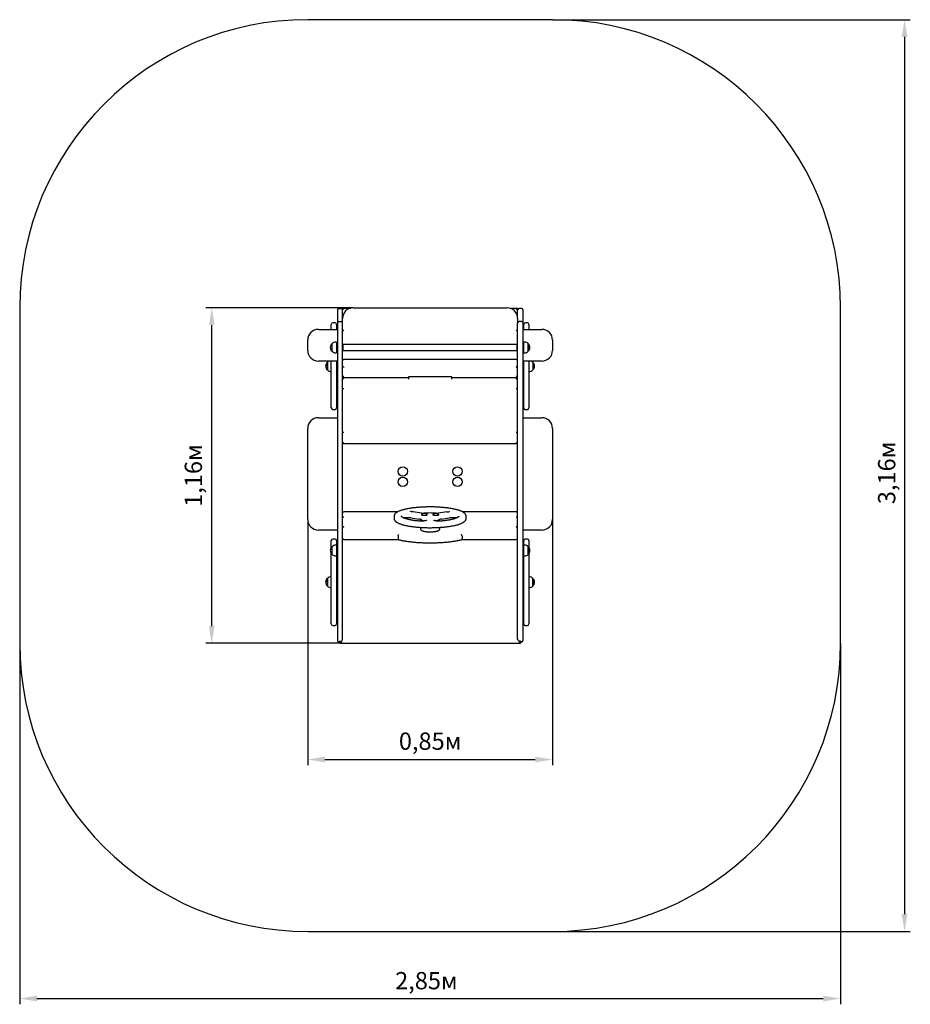
# Model space of a CAD drawing. Units: millimetres. Extents: x 0.71 to 3.81, y 0.04 to 3.46.
import ezdxf

# ---------------------------------------------------------------- set-up
doc = ezdxf.new("R2010")
doc.units = ezdxf.units.MM
doc.header["$LTSCALE"] = 20
doc.header["$PDSIZE"] = -1
doc.linetypes.add('SLD-Сплошная', pattern=[0])
doc.layers.add('ПРИМЕЧАНИЯ', color=7, linetype='SLD-Сплошная')
doc.styles.get("Standard").update_dxf_attribs({"font": 'isocpeui.ttf'})
doc.dimstyles.new('ISO-25', dxfattribs={"dimtxt": 2.5, "dimasz": 2.5, "dimexe": 1.25, "dimexo": 0.625, "dimtad": 1, "dimtxsty": 'Standard', "dimcen": 2.5, "dimadec": 0, "dimazin": 0, "dimtfac": 1, "dimtmove": 0, "dimatfit": 3, "dimfxl": 1, "dimarcsym": 0})

# ---------------------------------------------------------------- blocks, each defined once
blk = doc.blocks.new('_D_6')
at = {"color": 0, "lineweight": -2, "transparency": 16777216}
for p, q in [((2.5644, 3.4569), (3.8067, 3.4569)), ((3.7867, 3.3969), (3.7867, 0.3525)), ((2.5644, 0.2925), (3.8067, 0.2925))]:
    blk.add_line(p, q, dxfattribs=at)
at = {"color": 0, "transparency": 16777216}
for points in [[(3.7767, 3.3969), (3.7967, 3.3969), (3.7867, 3.4569)], [(3.7767, 0.3525), (3.7967, 0.3525), (3.7867, 0.2925)]]:
    blk.add_solid(points, dxfattribs=at)
at = {"layer": 'Defpoints', "color": 0, "transparency": 16777216}
for p in [(2.5644, 3.4569), (2.5644, 0.2925), (3.7867, 0.2925)]:
    blk.add_point(p, dxfattribs=at)
at = {"color": 0, "transparency": 16777216, "insert": (3.6947, 1.8838), "char_height": 0.06, "attachment_point": 2, "rotation": 90}
blk.add_mtext('3,16м', dxfattribs=at)
blk = doc.blocks.new('_D_7')
at = {"color": 0, "lineweight": -2, "transparency": 16777216}
for p, q in [((0.7144, 1.2925), (0.7144, 0.0396)), ((3.5644, 1.2925), (3.5644, 0.0396)), ((0.7744, 0.0596), (3.5044, 0.0596))]:
    blk.add_line(p, q, dxfattribs=at)
at = {"color": 0, "transparency": 16777216}
for points in [[(0.7744, 0.0696), (0.7744, 0.0496), (0.7144, 0.0596)], [(3.5044, 0.0696), (3.5044, 0.0496), (3.5644, 0.0596)]]:
    blk.add_solid(points, dxfattribs=at)
at = {"layer": 'Defpoints', "color": 0, "transparency": 16777216}
for p in [(0.7144, 1.2925), (3.5644, 1.2925), (3.5644, 0.0596)]:
    blk.add_point(p, dxfattribs=at)
at = {"color": 0, "transparency": 16777216, "insert": (2.1265, 0.1516), "char_height": 0.06, "attachment_point": 2}
blk.add_mtext('2,85м', dxfattribs=at)
blk = doc.blocks.new('*D11')
at = {"color": 0, "lineweight": -2, "transparency": 16777216}
for p, q in [((1.7144, 1.7225), (1.7144, 0.8691)), ((2.5644, 1.7225), (2.5644, 0.8691)), ((1.7744, 0.8891), (2.5044, 0.8891))]:
    blk.add_line(p, q, dxfattribs=at)
at = {"color": 0, "transparency": 16777216}
for points in [[(1.7744, 0.8991), (1.7744, 0.8791), (1.7144, 0.8891)], [(2.5044, 0.8991), (2.5044, 0.8791), (2.5644, 0.8891)]]:
    blk.add_solid(points, dxfattribs=at)
at = {"layer": 'Defpoints', "color": 0, "transparency": 16777216}
for p in [(1.7144, 1.7225), (2.5644, 1.7225), (2.5644, 0.8891)]:
    blk.add_point(p, dxfattribs=at)
at = {"color": 0, "transparency": 16777216, "insert": (2.1394, 0.9451), "char_height": 0.06, "attachment_point": 5}
blk.add_mtext('0,85м', dxfattribs=at)
blk = doc.blocks.new('*D12')
at = {"color": 0, "lineweight": -2, "transparency": 16777216}
for p, q in [((1.8724, 2.4569), (1.3612, 2.4569)), ((1.3812, 1.3524), (1.3812, 2.3969)), ((1.8275, 1.2924), (1.3612, 1.2924))]:
    blk.add_line(p, q, dxfattribs=at)
at = {"color": 0, "transparency": 16777216}
for points in [[(1.3712, 2.3969), (1.3912, 2.3969), (1.3812, 2.4569)], [(1.3712, 1.3524), (1.3912, 1.3524), (1.3812, 1.2924)]]:
    blk.add_solid(points, dxfattribs=at)
at = {"layer": 'Defpoints', "color": 0, "transparency": 16777216}
for p in [(1.3812, 2.4569), (1.8724, 2.4569), (1.8275, 1.2924)]:
    blk.add_point(p, dxfattribs=at)
at = {"color": 0, "transparency": 16777216, "insert": (1.3252, 1.8746), "char_height": 0.06, "attachment_point": 5, "rotation": 90}
blk.add_mtext('1,16м', dxfattribs=at)

msp = doc.modelspace()

# ---------------------------------------------------------------- linework, layer by layer
at = {"color": 7, "linetype": 'SLD-Сплошная', "lineweight": 25}
for p, q in [((1.8174, 2.4495), (1.8174, 2.4473)), ((1.8174, 2.4495), (1.8174, 2.4495)), ((1.8174, 2.4473), (1.8174, 2.437)), ((1.8174, 2.437), (1.8174, 2.428)), ((1.8174, 2.428), (1.8174, 2.4147)), ((1.8224, 2.4545), (1.8304, 2.4545)), ((1.8354, 2.4495), (1.8354, 2.4555)), ((1.8404, 2.4505), (1.8354, 2.4555)), ((1.8354, 2.4555), (1.8625, 2.4555)), ((1.8354, 2.4473), (1.8354, 2.4495)), ((1.8354, 2.4495), (1.8354, 2.4495)), ((1.8354, 2.437), (1.8354, 2.4473)), ((1.8354, 2.428), (1.8354, 2.437)), ((1.8354, 2.4199), (1.8354, 2.428)), ((1.8724, 2.4569), (2.4064, 2.4569)), ((2.4164, 2.4555), (2.4434, 2.4555)), ((2.4384, 2.4505), (2.4434, 2.4555)), ((2.4434, 2.4555), (2.4434, 2.4495)), ((2.4434, 2.4473), (2.4434, 2.4495)), ((2.4434, 2.4495), (2.4434, 2.4495)), ((2.4434, 2.437), (2.4434, 2.4473)), ((2.4434, 2.428), (2.4434, 2.437)), ((2.4434, 2.4199), (2.4434, 2.428)), ((2.4564, 2.4545), (2.4484, 2.4545)), ((2.4614, 2.4495), (2.4614, 2.4473)), ((2.4614, 2.4495), (2.4614, 2.4495)), ((2.4614, 2.4473), (2.4614, 2.437)), ((2.4614, 2.437), (2.4614, 2.428)), ((2.4614, 2.428), (2.4614, 2.4147)), ((1.7964, 2.3819), (1.7964, 2.3995)), ((1.8094, 2.4045), (1.8014, 2.4045)), ((1.8144, 2.3995), (1.8144, 2.3819)), ((1.8174, 2.4147), (1.8174, 2.4045)), ((1.8174, 2.4045), (1.8174, 2.4038)), ((1.8174, 2.4038), (1.8174, 2.3513)), ((1.8224, 2.4095), (1.8304, 2.4095)), ((1.8358, 2.4255), (1.8354, 2.4255)), ((1.8354, 2.4045), (1.8354, 2.4199)), ((1.8354, 2.4038), (1.8354, 2.4045)), ((1.8354, 2.3513), (1.8354, 2.4038)), ((2.443, 2.4255), (2.4434, 2.4255)), ((2.4434, 2.4199), (2.4434, 2.4045)), ((2.4434, 2.4038), (2.4434, 2.4045)), ((2.4434, 2.3513), (2.4434, 2.4038)), ((2.4564, 2.4095), (2.4484, 2.4095)), ((2.4614, 2.4147), (2.4614, 2.4045)), ((2.4614, 2.4045), (2.4614, 2.4038)), ((2.4614, 2.4038), (2.4614, 2.3513)), ((2.4644, 2.3819), (2.4644, 2.3995)), ((2.4774, 2.4045), (2.4694, 2.4045)), ((2.4824, 2.3995), (2.4824, 2.3819)), ((1.7514, 2.3819), (1.8174, 2.3819)), ((1.8404, 2.3769), (1.8354, 2.3819)), ((2.4384, 2.3769), (2.4434, 2.3819)), ((2.4614, 2.3819), (2.5274, 2.3819)), ((1.7144, 2.3089), (1.7144, 2.3449)), ((1.7989, 2.306), (1.7989, 2.3327)), ((1.8144, 2.3379), (1.8114, 2.3379)), ((1.8144, 2.3379), (1.8144, 2.3007)), ((1.8174, 2.3243), (1.8144, 2.3243)), ((1.8174, 2.3513), (1.8174, 2.3081)), ((1.8354, 2.3081), (1.8354, 2.3513)), ((1.8374, 2.3283), (1.8369, 2.3297)), ((2.4414, 2.33), (1.8374, 2.33)), ((1.8374, 2.3087), (1.8374, 2.33)), ((2.4414, 2.3087), (2.4414, 2.33)), ((2.4419, 2.3297), (2.4414, 2.3283)), ((2.4434, 2.3081), (2.4434, 2.3513)), ((2.4614, 2.3513), (2.4614, 2.3081)), ((2.4644, 2.3243), (2.4614, 2.3243)), ((2.4674, 2.3379), (2.4644, 2.3379)), ((2.4644, 2.3367), (2.4644, 2.3379)), ((2.4644, 2.3007), (2.4644, 2.3367)), ((2.4799, 2.3327), (2.4799, 2.306)), ((2.4799, 2.3318), (2.4799, 2.3327)), ((2.4799, 2.306), (2.4799, 2.3318)), ((2.5644, 2.3449), (2.5644, 2.3089)), ((1.8114, 2.3007), (1.8144, 2.3007)), ((1.8144, 2.3143), (1.8174, 2.3143)), ((1.8174, 2.3081), (1.8174, 1.8359)), ((1.8354, 1.8359), (1.8354, 2.3081)), ((1.8369, 2.3089), (1.8374, 2.3103)), ((1.8374, 2.3087), (2.4414, 2.3087)), ((2.4414, 2.3103), (2.4419, 2.3089)), ((2.4434, 1.8359), (2.4434, 2.3081)), ((2.4614, 2.3143), (2.4644, 2.3143)), ((2.4614, 2.3081), (2.4614, 1.8359)), ((2.4644, 2.3007), (2.4674, 2.3007)), ((1.8174, 2.2719), (1.7514, 2.2719)), ((1.7829, 2.2452), (1.7829, 2.2678)), ((1.7829, 2.2678), (1.7829, 2.2659)), ((1.7829, 2.2659), (1.7829, 2.2411)), ((1.7964, 2.1098), (1.7964, 2.2719)), ((1.8144, 2.2719), (1.8144, 2.1098)), ((1.8174, 2.2595), (1.8144, 2.2595)), ((2.4384, 2.2775), (1.8404, 2.2775)), ((2.5274, 2.2719), (2.4614, 2.2719)), ((2.4644, 2.2595), (2.4614, 2.2595)), ((2.4644, 2.1098), (2.4644, 2.2719)), ((2.4824, 2.2719), (2.4824, 2.1098)), ((2.4959, 2.2678), (2.4959, 2.2411)), ((1.7829, 2.2411), (1.7829, 2.2452)), ((1.7954, 2.2359), (1.7964, 2.2359)), ((1.8144, 2.2495), (1.8174, 2.2495)), ((1.8404, 2.2504), (1.8354, 2.2504)), ((2.4434, 2.2504), (2.4384, 2.2504)), ((2.4614, 2.2495), (2.4644, 2.2495)), ((2.4824, 2.2359), (2.4834, 2.2359)), ((1.8354, 2.2192), (1.8404, 2.2192)), ((1.8354, 2.2147), (1.8354, 2.2145)), ((1.8404, 2.2095), (1.8354, 2.2145)), ((1.8354, 2.2145), (2.0644, 2.2145)), ((2.2149, 2.2177), (2.0639, 2.2177)), ((2.0639, 2.2177), (2.0639, 2.2145)), ((2.0644, 2.2177), (2.0644, 2.2095)), ((2.2144, 2.2095), (2.2144, 2.2177)), ((2.2144, 2.2145), (2.4434, 2.2145)), ((2.2149, 2.2145), (2.2149, 2.2177)), ((2.4384, 2.2192), (2.4434, 2.2192)), ((2.4384, 2.2095), (2.4434, 2.2145)), ((2.4434, 2.2145), (2.4434, 2.2147)), ((1.8404, 2.1755), (1.8354, 2.1755)), ((2.4434, 2.1755), (2.4384, 2.1755)), ((1.7964, 2.1095), (1.7964, 2.1098)), ((1.8014, 2.1045), (1.8094, 2.1045)), ((1.8144, 2.1098), (1.8144, 2.1095)), ((2.4644, 2.1095), (2.4644, 2.1098)), ((2.4694, 2.1045), (2.4774, 2.1045)), ((2.4824, 2.1098), (2.4824, 2.1095)), ((1.7514, 2.0755), (1.8174, 2.0755)), ((2.4614, 2.0755), (2.5274, 2.0755)), ((1.7144, 1.7225), (1.7144, 2.0385)), ((1.8354, 2.0255), (1.8404, 2.0255)), ((2.4384, 2.0255), (2.4434, 2.0255)), ((2.5644, 2.0385), (2.5644, 1.7225)), ((1.8404, 1.9895), (1.8354, 1.9845)), ((2.4434, 1.9845), (1.8354, 1.9845)), ((2.4384, 1.9895), (2.4434, 1.9845)), ((1.8174, 1.8359), (1.8174, 1.7236)), ((1.8354, 1.7236), (1.8354, 1.8359)), ((2.4434, 1.7236), (2.4434, 1.8359)), ((2.4614, 1.8359), (2.4614, 1.7236)), ((2.0265, 1.7486), (1.8393, 1.7486)), ((2.1096, 1.7447), (2.0808, 1.7483)), ((2.1979, 1.7483), (2.1691, 1.7447)), ((2.4395, 1.7486), (2.2523, 1.7486)), ((1.8174, 1.7236), (1.8174, 1.6346)), ((1.8354, 1.7311), (1.8404, 1.7311)), ((1.8354, 1.6346), (1.8354, 1.7236)), ((2.0144, 1.7337), (2.0144, 1.7259)), ((2.072, 1.7276), (2.1003, 1.7238)), ((2.1094, 1.7393), (2.1094, 1.7389)), ((2.1097, 1.7384), (2.1101, 1.738)), ((2.1287, 1.738), (2.1291, 1.7384)), ((2.1294, 1.7389), (2.1294, 1.7393)), ((2.1494, 1.7393), (2.1494, 1.7389)), ((2.1497, 1.7384), (2.1501, 1.738)), ((2.1687, 1.738), (2.1691, 1.7384)), ((2.1694, 1.7389), (2.1694, 1.7393)), ((2.1785, 1.7238), (2.2067, 1.7277)), ((2.2644, 1.7259), (2.2644, 1.7337)), ((2.4384, 1.7311), (2.4434, 1.7311)), ((2.4434, 1.6346), (2.4434, 1.7236)), ((2.4614, 1.7236), (2.4614, 1.6346)), ((1.8174, 1.6855), (1.7514, 1.6855)), ((1.8404, 1.6972), (1.8354, 1.6972)), ((2.1057, 1.6949), (2.1057, 1.6908)), ((2.1732, 1.6908), (2.1732, 1.6949)), ((2.4434, 1.6972), (2.4384, 1.6972)), ((2.5274, 1.6855), (2.4614, 1.6855)), ((1.7964, 1.6252), (1.7964, 1.6495)), ((1.8094, 1.6545), (1.8014, 1.6545)), ((1.8144, 1.6495), (1.8144, 1.6331)), ((1.8354, 1.6572), (1.8354, 1.6572)), ((1.8404, 1.6522), (2.0301, 1.6522)), ((2.0285, 1.6639), (2.0285, 1.6561)), ((2.2487, 1.6522), (2.4384, 1.6522)), ((2.2503, 1.6639), (2.2503, 1.6561)), ((2.4434, 1.6572), (2.4434, 1.6572)), ((2.4644, 1.6331), (2.4644, 1.6495)), ((2.4774, 1.6545), (2.4694, 1.6545)), ((2.4824, 1.6495), (2.4824, 1.6252)), ((1.7989, 1.6011), (1.7989, 1.6278)), ((1.8144, 1.6331), (1.8114, 1.6331)), ((1.8144, 1.6331), (1.8144, 1.5959)), ((1.8174, 1.6195), (1.8144, 1.6195)), ((1.8144, 1.6095), (1.8174, 1.6095)), ((1.8174, 1.6346), (1.8174, 1.5681)), ((1.8354, 1.5681), (1.8354, 1.6346)), ((2.4434, 1.5681), (2.4434, 1.6346)), ((2.4614, 1.6346), (2.4614, 1.5681)), ((2.4644, 1.6195), (2.4614, 1.6195)), ((2.4614, 1.6095), (2.4644, 1.6095)), ((2.4674, 1.6331), (2.4644, 1.6331)), ((2.4644, 1.633), (2.4644, 1.6331)), ((2.4644, 1.5959), (2.4644, 1.633)), ((2.4799, 1.6278), (2.4799, 1.6011)), ((2.4799, 1.6278), (2.4799, 1.6278)), ((2.4799, 1.6011), (2.4799, 1.6278)), ((1.7964, 1.363), (1.7964, 1.6038)), ((1.8114, 1.5959), (1.8144, 1.5959)), ((1.8144, 1.5959), (1.8144, 1.363)), ((2.4644, 1.5959), (2.4674, 1.5959)), ((2.4644, 1.363), (2.4644, 1.5959)), ((2.4824, 1.6038), (2.4824, 1.363)), ((1.8174, 1.5681), (1.8174, 1.3258)), ((1.8354, 1.3258), (1.8354, 1.5681)), ((2.4434, 1.3258), (2.4434, 1.5681)), ((2.4614, 1.5681), (2.4614, 1.3258)), ((1.7829, 1.5117), (1.7829, 1.5178)), ((1.7829, 1.5178), (1.7829, 1.4911)), ((1.7829, 1.4911), (1.7829, 1.5117)), ((1.7964, 1.5231), (1.7954, 1.5231)), ((1.8174, 1.5095), (1.8144, 1.5095)), ((2.4644, 1.5095), (2.4614, 1.5095)), ((2.4834, 1.5231), (2.4824, 1.5231)), ((2.4959, 1.5178), (2.4959, 1.4941)), ((2.4959, 1.4911), (2.4959, 1.5178)), ((1.7954, 1.4859), (1.7964, 1.4859)), ((1.8144, 1.4995), (1.8174, 1.4995)), ((2.4614, 1.4995), (2.4644, 1.4995)), ((2.4824, 1.4859), (2.4834, 1.4859)), ((2.4959, 1.4941), (2.4959, 1.4911)), ((1.7964, 1.3595), (1.7964, 1.363)), ((1.8014, 1.3545), (1.8094, 1.3545)), ((1.8144, 1.363), (1.8144, 1.3595)), ((2.4644, 1.3595), (2.4644, 1.363)), ((2.4694, 1.3545), (2.4774, 1.3545)), ((2.4824, 1.363), (2.4824, 1.3595)), ((1.8174, 1.3258), (1.8174, 1.3025)), ((1.8254, 1.2996), (1.8254, 1.2975)), ((1.8254, 1.2996), (1.8304, 1.2996)), ((1.8274, 1.2925), (1.8274, 1.2996)), ((1.8354, 1.3056), (1.8354, 1.3258)), ((2.4434, 1.3056), (2.4434, 1.3258)), ((2.4534, 1.2996), (2.4484, 1.2996)), ((2.4534, 1.2996), (2.4534, 1.2978)), ((2.4614, 1.3258), (2.4614, 1.3025)), ((1.8224, 1.2975), (1.8254, 1.2975)), ((1.8254, 1.2975), (1.8274, 1.2975)), ((1.8275, 1.2924), (2.4533, 1.2924)), ((2.4534, 1.2978), (2.4534, 1.2925)), ((2.4564, 1.2975), (2.4534, 1.2975))]:
    msp.add_line(p, q, dxfattribs=at)
at = {"color": 7, "linetype": 'SLD-Сплошная', "lineweight": 25, "flags": 128}
for points in [[(1.8374, 2.3102), (1.8374, 2.3102), (1.8374, 2.3103)], [(2.4415, 2.3108), (2.4415, 2.3108), (2.4414, 2.3109)], [(2.2644, 1.7337), (2.2644, 1.7341), (2.2643, 1.7351), (2.2641, 1.7361), (2.2639, 1.7371), (2.2635, 1.7381), (2.2631, 1.7391), (2.2625, 1.74), (2.2619, 1.741), (2.2611, 1.7419), (2.2603, 1.7429), (2.2593, 1.7438), (2.2582, 1.7448), (2.2571, 1.7457), (2.2558, 1.7466), (2.2544, 1.7474), (2.2529, 1.7483), (2.2514, 1.7491), (2.2498, 1.7499), (2.2481, 1.7507), (2.2463, 1.7514), (2.2444, 1.7522), (2.2425, 1.7529), (2.2405, 1.7536), (2.2384, 1.7542), (2.2363, 1.7549), (2.2341, 1.7555), (2.2318, 1.7561), (2.2295, 1.7567), (2.227, 1.7573), (2.2246, 1.7579), (2.222, 1.7584), (2.2194, 1.759), (2.2168, 1.7595), (2.2141, 1.76), (2.2113, 1.7604), (2.2085, 1.7609), (2.2056, 1.7613), (2.2027, 1.7618), (2.1997, 1.7621), (2.1967, 1.7625), (2.1936, 1.7629), (2.1905, 1.7632), (2.1874, 1.7635), (2.1842, 1.7638), (2.181, 1.7641), (2.1777, 1.7644), (2.1745, 1.7646), (2.1712, 1.7648), (2.1679, 1.765), (2.1645, 1.7652), (2.1611, 1.7653), (2.1578, 1.7655), (2.1544, 1.7656), (2.151, 1.7656), (2.1475, 1.7657), (2.1441, 1.7658), (2.1407, 1.7658), (2.1373, 1.7658), (2.1339, 1.7657), (2.1304, 1.7657), (2.127, 1.7656), (2.1236, 1.7655), (2.1202, 1.7654), (2.1168, 1.7653), (2.1135, 1.7651), (2.1101, 1.765), (2.1068, 1.7648), (2.1035, 1.7645), (2.1003, 1.7643), (2.097, 1.764), (2.0938, 1.7638), (2.0907, 1.7635), (2.0875, 1.7631), (2.0844, 1.7628), (2.0814, 1.7624), (2.0784, 1.7621), (2.0754, 1.7617), (2.0725, 1.7612), (2.0697, 1.7608), (2.0669, 1.7603), (2.0641, 1.7599), (2.0614, 1.7594), (2.0588, 1.7588), (2.0562, 1.7583), (2.0537, 1.7578), (2.0512, 1.7572), (2.0488, 1.7566), (2.0465, 1.756), (2.0443, 1.7554), (2.0421, 1.7548), (2.04, 1.7541), (2.0379, 1.7534), (2.0359, 1.7527), (2.034, 1.752), (2.0322, 1.7513), (2.0305, 1.7506), (2.0288, 1.7498), (2.0272, 1.749), (2.0257, 1.7482), (2.0242, 1.7473), (2.0228, 1.7464), (2.0216, 1.7455), (2.0204, 1.7446), (2.0193, 1.7436), (2.0183, 1.7426), (2.0174, 1.7416), (2.0166, 1.7405), (2.016, 1.7395), (2.0154, 1.7384), (2.015, 1.7374), (2.0147, 1.7363), (2.0145, 1.7353), (2.0144, 1.7342), (2.0144, 1.7337)], [(2.0808, 1.7483), (2.0801, 1.7484), (2.0789, 1.7485), (2.0778, 1.7487), (2.0767, 1.7489), (2.0757, 1.7491), (2.0748, 1.7493), (2.074, 1.7496), (2.0733, 1.7498), (2.0727, 1.75), (2.0722, 1.7502), (2.0718, 1.7503), (2.0715, 1.7505), (2.0714, 1.7506), (2.0713, 1.7506), (2.0713, 1.7506)], [(2.0144, 1.7259), (2.0144, 1.7254), (2.0145, 1.7244), (2.0147, 1.7234), (2.015, 1.7224), (2.0153, 1.7214), (2.0158, 1.7204), (2.0164, 1.7194), (2.017, 1.7185), (2.0178, 1.7175), (2.0186, 1.7166), (2.0196, 1.7156), (2.0207, 1.7147), (2.0219, 1.7138), (2.0232, 1.7129), (2.0246, 1.712), (2.026, 1.7112), (2.0276, 1.7104), (2.0292, 1.7096), (2.0309, 1.7088), (2.0327, 1.7081), (2.0346, 1.7073), (2.0365, 1.7066), (2.0385, 1.7059), (2.0406, 1.7053), (2.0427, 1.7046), (2.045, 1.704), (2.0472, 1.7034), (2.0496, 1.7028), (2.052, 1.7022), (2.0545, 1.7016), (2.057, 1.7011), (2.0596, 1.7005), (2.0623, 1.7), (2.065, 1.6995), (2.0678, 1.6991), (2.0706, 1.6986), (2.0735, 1.6982), (2.0764, 1.6978), (2.0794, 1.6974), (2.0824, 1.697), (2.0855, 1.6966), (2.0886, 1.6963), (2.0917, 1.696), (2.0949, 1.6957), (2.0981, 1.6954), (2.1014, 1.6952), (2.1047, 1.6949), (2.108, 1.6947), (2.1113, 1.6945), (2.1146, 1.6944), (2.118, 1.6942), (2.1214, 1.6941), (2.1248, 1.694), (2.1282, 1.6939), (2.1316, 1.6938), (2.135, 1.6938), (2.1384, 1.6938), (2.1394, 1.6938)], [(2.0974, 1.717), (2.0959, 1.7171), (2.0931, 1.7174), (2.0903, 1.7178), (2.0876, 1.7181), (2.0849, 1.7185), (2.0823, 1.7188), (2.0798, 1.7192), (2.0773, 1.7196), (2.0748, 1.7201), (2.0724, 1.7205), (2.0701, 1.721), (2.0679, 1.7214), (2.0657, 1.7219), (2.0636, 1.7224), (2.0615, 1.7229), (2.0596, 1.7235), (2.0577, 1.724), (2.0559, 1.7245), (2.0542, 1.7251), (2.0526, 1.7256), (2.0511, 1.7262), (2.0497, 1.7267), (2.0483, 1.7273), (2.0471, 1.7279), (2.0459, 1.7284), (2.0449, 1.729), (2.0439, 1.7295), (2.043, 1.73), (2.0423, 1.7305), (2.0416, 1.731), (2.0411, 1.7315), (2.0406, 1.7319), (2.0402, 1.7323), (2.0399, 1.7327), (2.0397, 1.733), (2.0396, 1.7332), (2.0395, 1.7334), (2.0394, 1.7335), (2.0394, 1.7336), (2.0394, 1.7337)], [(2.128, 1.7195), (2.128, 1.7195), (2.1279, 1.7195), (2.1278, 1.7194), (2.1275, 1.7193), (2.1272, 1.7191), (2.1267, 1.7189), (2.1262, 1.7187), (2.1256, 1.7185), (2.1248, 1.7183), (2.124, 1.7181), (2.1231, 1.7179), (2.1221, 1.7177), (2.121, 1.7175), (2.1199, 1.7174), (2.1187, 1.7172), (2.1174, 1.717), (2.1161, 1.7169), (2.1147, 1.7168), (2.1133, 1.7167), (2.1119, 1.7166), (2.1105, 1.7166), (2.109, 1.7165), (2.1075, 1.7165), (2.106, 1.7165), (2.1045, 1.7165), (2.1031, 1.7166), (2.1016, 1.7167), (2.1002, 1.7167), (2.0988, 1.7168), (2.0974, 1.717)], [(2.1088, 1.7219), (2.1092, 1.7213), (2.1098, 1.7208), (2.1104, 1.7203), (2.1111, 1.7198), (2.1119, 1.7193), (2.1129, 1.7188), (2.114, 1.7183), (2.1152, 1.7178), (2.1164, 1.7174), (2.1176, 1.7171), (2.1177, 1.7171)], [(2.1097, 1.7399), (2.1096, 1.7398), (2.1095, 1.7396), (2.1094, 1.7393), (2.1095, 1.7391), (2.1096, 1.7389), (2.1099, 1.7386), (2.1102, 1.7384), (2.1107, 1.7382), (2.1113, 1.738), (2.1119, 1.7378), (2.1127, 1.7377), (2.1135, 1.7375), (2.1143, 1.7374), (2.1153, 1.7373), (2.1162, 1.7372), (2.1173, 1.7371), (2.1183, 1.7371), (2.1193, 1.7371), (2.1204, 1.7371), (2.1214, 1.7371), (2.1224, 1.7372), (2.1234, 1.7373), (2.1243, 1.7374), (2.1252, 1.7375), (2.126, 1.7376), (2.1268, 1.7378), (2.1275, 1.738), (2.128, 1.7382), (2.1285, 1.7384), (2.1289, 1.7386), (2.1292, 1.7388), (2.1292, 1.7388)], [(2.1094, 1.7389), (2.1095, 1.7387), (2.1096, 1.7385), (2.1099, 1.7383), (2.1102, 1.738), (2.1107, 1.7378), (2.1113, 1.7376), (2.1119, 1.7374), (2.1127, 1.7373), (2.1135, 1.7371), (2.1143, 1.737), (2.1153, 1.7369), (2.1162, 1.7368), (2.1173, 1.7367), (2.1183, 1.7367), (2.1193, 1.7367), (2.1204, 1.7367), (2.1214, 1.7367), (2.1224, 1.7368), (2.1234, 1.7369), (2.1243, 1.737), (2.1252, 1.7371), (2.126, 1.7372), (2.1268, 1.7374), (2.1275, 1.7376), (2.128, 1.7378), (2.1285, 1.738), (2.1289, 1.7382), (2.1292, 1.7385)], [(2.1287, 1.738), (2.1287, 1.738), (2.1283, 1.7378), (2.1279, 1.7375), (2.1274, 1.7373), (2.1268, 1.7372), (2.1261, 1.737), (2.1253, 1.7368), (2.1245, 1.7367), (2.1236, 1.7366), (2.1226, 1.7365), (2.1216, 1.7364), (2.1206, 1.7364), (2.1196, 1.7364), (2.1186, 1.7364), (2.1176, 1.7364), (2.1166, 1.7365), (2.1156, 1.7366), (2.1147, 1.7367), (2.1139, 1.7368), (2.1131, 1.7369), (2.1123, 1.7371), (2.1117, 1.7373), (2.1111, 1.7375), (2.1106, 1.7377), (2.1103, 1.7379), (2.1101, 1.738)], [(2.1394, 1.6938), (2.1412, 1.6938), (2.1446, 1.6938), (2.1481, 1.6939), (2.1515, 1.6939), (2.1549, 1.694), (2.1583, 1.6941), (2.1616, 1.6943), (2.165, 1.6944), (2.1683, 1.6946), (2.1717, 1.6948), (2.175, 1.695), (2.1782, 1.6952), (2.1815, 1.6955), (2.1847, 1.6958), (2.1878, 1.6961), (2.191, 1.6964), (2.1941, 1.6967), (2.1971, 1.6971), (2.2001, 1.6975), (2.2031, 1.6979), (2.206, 1.6983), (2.2089, 1.6987), (2.2117, 1.6992), (2.2144, 1.6997), (2.2171, 1.7002), (2.2198, 1.7007), (2.2224, 1.7012), (2.2249, 1.7017), (2.2274, 1.7023), (2.2298, 1.7029), (2.2321, 1.7035), (2.2343, 1.7041), (2.2365, 1.7047), (2.2387, 1.7054), (2.2407, 1.7061), (2.2427, 1.7068), (2.2446, 1.7075), (2.2464, 1.7082), (2.2482, 1.7089), (2.2499, 1.7097), (2.2515, 1.7105), (2.253, 1.7113), (2.2545, 1.7122), (2.2558, 1.713), (2.2571, 1.7139), (2.2583, 1.7149), (2.2594, 1.7159), (2.2605, 1.7169), (2.2613, 1.7179), (2.2621, 1.7189), (2.2628, 1.72), (2.2633, 1.721), (2.2637, 1.7221), (2.2641, 1.7231), (2.2643, 1.7242), (2.2644, 1.7252), (2.2644, 1.7259)], [(2.1497, 1.7399), (2.1496, 1.7398), (2.1495, 1.7396), (2.1494, 1.7393), (2.1495, 1.7391), (2.1496, 1.7389), (2.1499, 1.7386), (2.1503, 1.7384), (2.1507, 1.7382), (2.1513, 1.738), (2.152, 1.7378), (2.1527, 1.7377), (2.1535, 1.7375), (2.1544, 1.7374), (2.1553, 1.7373), (2.1563, 1.7372), (2.1573, 1.7371), (2.1583, 1.7371), (2.1594, 1.7371), (2.1604, 1.7371), (2.1615, 1.7371), (2.1625, 1.7372), (2.1634, 1.7373), (2.1644, 1.7374), (2.1653, 1.7375), (2.1661, 1.7376), (2.1668, 1.7378), (2.1675, 1.738), (2.1681, 1.7382), (2.1685, 1.7384), (2.1689, 1.7386), (2.1692, 1.7388), (2.1693, 1.7391), (2.1694, 1.7393), (2.1694, 1.7396), (2.1692, 1.7398), (2.1691, 1.7399)], [(2.1494, 1.7389), (2.1495, 1.7387), (2.1496, 1.7385), (2.1499, 1.7382), (2.1503, 1.738), (2.1507, 1.7378), (2.1513, 1.7376), (2.152, 1.7374), (2.1527, 1.7373), (2.1535, 1.7371), (2.1544, 1.737), (2.1553, 1.7369), (2.1563, 1.7368), (2.1573, 1.7367), (2.1583, 1.7367), (2.1594, 1.7367), (2.1604, 1.7367), (2.1615, 1.7367), (2.1625, 1.7368), (2.1634, 1.7369), (2.1644, 1.737), (2.1653, 1.7371), (2.1661, 1.7373), (2.1668, 1.7374), (2.1675, 1.7376), (2.1681, 1.7378), (2.1685, 1.738), (2.1689, 1.7382), (2.1692, 1.7385), (2.1693, 1.7387), (2.1694, 1.7389), (2.1694, 1.7389)], [(2.1506, 1.7377), (2.1503, 1.7379), (2.1501, 1.738)], [(2.1687, 1.738), (2.1686, 1.738), (2.1683, 1.7377), (2.1679, 1.7375), (2.1674, 1.7373), (2.1667, 1.7371), (2.166, 1.737), (2.1653, 1.7368), (2.1644, 1.7367), (2.1635, 1.7366), (2.1626, 1.7365), (2.1616, 1.7364), (2.1606, 1.7364), (2.1596, 1.7364), (2.1585, 1.7364), (2.1575, 1.7364), (2.1565, 1.7365), (2.1556, 1.7366), (2.1547, 1.7367), (2.1538, 1.7368), (2.153, 1.7369), (2.1523, 1.7371), (2.1516, 1.7373), (2.1511, 1.7375), (2.1506, 1.7377)], [(2.1818, 1.717), (2.181, 1.7169), (2.1797, 1.7168), (2.1783, 1.7167), (2.1769, 1.7167), (2.1754, 1.7166), (2.1739, 1.7166), (2.1725, 1.7165), (2.171, 1.7165), (2.1695, 1.7166), (2.168, 1.7166), (2.1666, 1.7167), (2.1652, 1.7168), (2.1638, 1.7169), (2.1624, 1.717), (2.1611, 1.7171), (2.1599, 1.7173), (2.1587, 1.7175), (2.1576, 1.7177), (2.1565, 1.7179), (2.1555, 1.7181), (2.1546, 1.7183), (2.1538, 1.7185), (2.1531, 1.7187), (2.1525, 1.7189), (2.152, 1.7191), (2.1516, 1.7193), (2.1514, 1.7194), (2.1512, 1.7195), (2.1511, 1.7196), (2.1511, 1.7196)], [(2.1613, 1.7171), (2.1621, 1.7173), (2.1633, 1.7177), (2.1644, 1.7181), (2.1655, 1.7186), (2.1666, 1.7191), (2.1675, 1.7196), (2.1683, 1.7202), (2.169, 1.7207), (2.1695, 1.7213), (2.17, 1.7218), (2.1701, 1.7219)], [(2.2394, 1.7337), (2.2394, 1.7337), (2.2394, 1.7336), (2.2394, 1.7335), (2.2393, 1.7333), (2.2392, 1.7331), (2.239, 1.7328), (2.2387, 1.7324), (2.2383, 1.732), (2.2379, 1.7316), (2.2374, 1.7312), (2.2367, 1.7307), (2.236, 1.7302), (2.2352, 1.7297), (2.2343, 1.7292), (2.2333, 1.7286), (2.2322, 1.7281), (2.231, 1.7275), (2.2297, 1.727), (2.2283, 1.7264), (2.2269, 1.7259), (2.2253, 1.7253), (2.2236, 1.7248), (2.2219, 1.7242), (2.2201, 1.7237), (2.2182, 1.7232), (2.2162, 1.7227), (2.2141, 1.7222), (2.212, 1.7217), (2.2098, 1.7212), (2.2075, 1.7207), (2.2051, 1.7203), (2.2027, 1.7198), (2.2003, 1.7194), (2.1977, 1.719), (2.1951, 1.7186), (2.1925, 1.7183), (2.1898, 1.7179), (2.187, 1.7176), (2.1842, 1.7173), (2.1818, 1.717)], [(2.1057, 1.6908), (2.1057, 1.6906), (2.1057, 1.6898), (2.1059, 1.689), (2.1061, 1.6883), (2.1065, 1.6877), (2.1069, 1.687), (2.1073, 1.6864), (2.1078, 1.6859), (2.1084, 1.6853), (2.1091, 1.6848), (2.1099, 1.6843), (2.1108, 1.6837), (2.1119, 1.6832), (2.1131, 1.6828), (2.1143, 1.6823), (2.1156, 1.682), (2.1169, 1.6816), (2.1182, 1.6813), (2.1196, 1.681), (2.121, 1.6807), (2.1225, 1.6805), (2.124, 1.6803), (2.1256, 1.6801), (2.1272, 1.6799), (2.1288, 1.6798), (2.1304, 1.6796), (2.1321, 1.6795), (2.1338, 1.6794), (2.1355, 1.6794), (2.1372, 1.6793), (2.1389, 1.6793), (2.1394, 1.6793)], [(2.1394, 1.6793), (2.1403, 1.6793), (2.142, 1.6793), (2.1438, 1.6794), (2.1455, 1.6795), (2.1471, 1.6796), (2.1488, 1.6797), (2.1504, 1.6798), (2.152, 1.68), (2.1536, 1.6801), (2.1552, 1.6803), (2.1567, 1.6806), (2.1581, 1.6808), (2.1595, 1.6811), (2.1609, 1.6814), (2.1622, 1.6817), (2.1634, 1.682), (2.1646, 1.6824), (2.1658, 1.6828), (2.1669, 1.6832), (2.168, 1.6838), (2.1691, 1.6844), (2.1699, 1.6849), (2.1706, 1.6855), (2.1712, 1.686), (2.1717, 1.6866), (2.1721, 1.6872), (2.1725, 1.6879), (2.1728, 1.6886), (2.173, 1.6894), (2.1731, 1.6902), (2.1732, 1.6908)], [(2.0285, 1.6639), (2.0285, 1.6647), (2.0286, 1.6655), (2.0287, 1.6662), (2.0289, 1.667), (2.0291, 1.6677), (2.0294, 1.6683), (2.0297, 1.6689), (2.0301, 1.6693), (2.0304, 1.6697), (2.0307, 1.6699), (2.0307, 1.6699)], [(2.0285, 1.6561), (2.0285, 1.6554), (2.0286, 1.6547), (2.0287, 1.654), (2.0289, 1.6535), (2.0291, 1.653), (2.0294, 1.6527), (2.0297, 1.6524), (2.03, 1.6523)], [(2.03, 1.6523), (2.0324, 1.6517), (2.0351, 1.6511), (2.0378, 1.6504), (2.0406, 1.6498), (2.0435, 1.6493), (2.0464, 1.6487), (2.0494, 1.6482), (2.0524, 1.6477), (2.0555, 1.6472), (2.0586, 1.6467), (2.0618, 1.6462), (2.065, 1.6458), (2.0683, 1.6453), (2.0717, 1.6449), (2.075, 1.6446), (2.0784, 1.6442), (2.0819, 1.6438), (2.0854, 1.6435), (2.0889, 1.6432), (2.0925, 1.6429), (2.096, 1.6427), (2.0996, 1.6424), (2.1033, 1.6422), (2.1069, 1.642), (2.1106, 1.6418), (2.1143, 1.6417), (2.118, 1.6415), (2.1218, 1.6414), (2.1255, 1.6413), (2.1292, 1.6413), (2.133, 1.6412), (2.1368, 1.6412), (2.1405, 1.6412), (2.1443, 1.6412), (2.148, 1.6412), (2.1518, 1.6413), (2.1555, 1.6414), (2.1593, 1.6415), (2.163, 1.6416), (2.1667, 1.6418), (2.1704, 1.6419), (2.174, 1.6421), (2.1777, 1.6423), (2.1813, 1.6426), (2.1849, 1.6428), (2.1885, 1.6431), (2.192, 1.6434), (2.1955, 1.6437), (2.199, 1.644), (2.2024, 1.6444), (2.2058, 1.6448), (2.2091, 1.6452), (2.2124, 1.6456), (2.2157, 1.646), (2.2189, 1.6465), (2.222, 1.647), (2.2251, 1.6475), (2.2282, 1.648), (2.2312, 1.6485), (2.2341, 1.649), (2.237, 1.6496), (2.2398, 1.6502), (2.2426, 1.6508), (2.2453, 1.6514), (2.2479, 1.652), (2.2488, 1.6523)], [(2.2503, 1.6639), (2.2503, 1.6647), (2.2502, 1.6655), (2.2501, 1.6662), (2.2499, 1.667), (2.2497, 1.6677), (2.2494, 1.6683), (2.2491, 1.6689), (2.2488, 1.6693), (2.2484, 1.6697), (2.2481, 1.6699), (2.2481, 1.6699)], [(2.2503, 1.6561), (2.2503, 1.6554), (2.2502, 1.6547), (2.2501, 1.654), (2.2499, 1.6535), (2.2497, 1.653), (2.2494, 1.6527), (2.2491, 1.6524), (2.2488, 1.6523)]]:
    msp.add_lwpolyline(points, dxfattribs=at)
at = {"color": 7, "linetype": 'SLD-Сплошная', "lineweight": 25}
for centre in [(2.0445, 1.889), (2.2344, 1.889), (2.0445, 1.853), (2.2344, 1.853)]:
    msp.add_circle(centre, 0.016, dxfattribs=at)
for centre, radius, start, end in [((1.8224, 2.4495), 0.005, 90, 180), ((1.8224, 2.4495), 0.005, 90, 180), ((1.8304, 2.4495), 0.005, 0, 90), ((1.8304, 2.4495), 0.005, 0, 90), ((1.8724, 2.4199), 0.037, 90, 180), ((2.4064, 2.4199), 0.037, 0, 90), ((2.4484, 2.4495), 0.005, 90, 180), ((2.4484, 2.4495), 0.005, 90, 180), ((2.4564, 2.4495), 0.005, 0, 90), ((2.4564, 2.4495), 0.005, 0, 90), ((1.8014, 2.3995), 0.005, 90, 180), ((1.8094, 2.3995), 0.005, 0, 90), ((1.8224, 2.4045), 0.005, 90, 180), ((1.8304, 2.4045), 0.005, 0, 90), ((2.4484, 2.4045), 0.005, 90, 180), ((2.4564, 2.4045), 0.005, 0, 90), ((2.4694, 2.3995), 0.005, 90, 180), ((2.4774, 2.3995), 0.005, 0, 90), ((1.7514, 2.3449), 0.037, 90, 180), ((2.5274, 2.3449), 0.037, 0, 90), ((1.8102, 2.3193), 0.0175, 130.3062, 229.6938), ((1.8114, 2.3204), 0.0175, 90, 135.5648), ((1.8362, 2.3294), 0.000773, 20, 180), ((2.4426, 2.3294), 0.000773, 0, 160), ((2.4674, 2.3204), 0.0175, 44.4352, 90), ((2.4686, 2.3193), 0.0175, 310.3062, 49.6938), ((1.7514, 2.3089), 0.037, 180, 270), ((1.8114, 2.3182), 0.0175, 224.4352, 270), ((1.8362, 2.3092), 0.000773, 180, 340), ((2.4426, 2.3092), 0.000773, 200, 0), ((2.4674, 2.3182), 0.0175, 270, 315.5648), ((2.5274, 2.3089), 0.037, 270, 0), ((1.7942, 2.2545), 0.0175, 130.3062, 229.6938), ((1.7954, 2.2556), 0.0175, 111.665, 135.5648), ((1.8404, 2.2725), 0.005, 90, 180), ((2.4384, 2.2725), 0.005, 0, 90), ((2.4834, 2.2556), 0.0175, 44.4352, 68.335), ((2.4846, 2.2545), 0.0175, 310.3062, 49.6938), ((1.7954, 2.2534), 0.0175, 224.4352, 270), ((1.8404, 2.2553), 0.00495, 180.6399, 270.6259), ((2.4385, 2.2553), 0.00495, 269.3741, 359.3601), ((2.4834, 2.2534), 0.0175, 270, 315.5648), ((1.8014, 2.1095), 0.005, 180, 270), ((1.8094, 2.1095), 0.005, 270, 360), ((2.4694, 2.1095), 0.005, 180, 270), ((2.4774, 2.1095), 0.005, 270, 360), ((1.7514, 2.0385), 0.037, 90, 180), ((2.5274, 2.0385), 0.037, 0, 90), ((2.1211, 1.8428), 0.0988, 263.3101, 274.8386), ((2.1194, 1.7291), 0.0145, 47.9828, 132.0172), ((2.1384, 1.323), 0.4216, 90.9176, 92.7998), ((2.1394, 1.6246), 0.1202, 85.3106, 94.7408), ((2.1414, 1.3514), 0.3932, 87.1748, 89.155), ((2.1575, 1.8432), 0.0992, 265.2386, 276.7145), ((2.1594, 1.7291), 0.0145, 47.9828, 132.0172), ((2.1964, 1.7744), 0.0261, 273.3141, 294.6621), ((1.7514, 1.7225), 0.037, 180, 270), ((2.0598, 1.6319), 0.0965, 82.7629, 97.2971), ((2.0985, 1.6984), 0.0255, 65.5475, 85.8495), ((2.1128, 1.716), 0.00719, 125.983, 175.7366), ((2.1287, 1.7393), 0.00067, 312.9203, 54.2878), ((2.1287, 1.739), 0.000667, 310.3542, 358.1137), ((2.1802, 1.6991), 0.0248, 94.0775, 114.9096), ((2.1659, 1.7159), 0.00727, 4.7546, 53.927), ((2.2189, 1.6323), 0.0962, 82.5876, 97.3047), ((2.5274, 1.7225), 0.037, 270, 0), ((1.8403, 1.6923), 0.00494, 89.2603, 179.2407), ((2.4385, 1.6923), 0.00494, 0.7593, 90.7397), ((1.8014, 1.6495), 0.005, 90, 180), ((1.8094, 1.6495), 0.005, 0, 90), ((1.8404, 1.6572), 0.005, 180, 270), ((2.4384, 1.6572), 0.005, 270, 0), ((2.4694, 1.6495), 0.005, 90, 180), ((2.4774, 1.6495), 0.005, 0, 90), ((1.8102, 1.6145), 0.0175, 130.3062, 229.6938), ((1.8114, 1.6156), 0.0175, 90, 135.5648), ((2.4674, 1.6156), 0.0175, 44.4352, 90), ((2.4686, 1.6145), 0.0175, 310.3062, 49.6938), ((1.8114, 1.6134), 0.0175, 224.4352, 270), ((2.4674, 1.6134), 0.0175, 270, 315.5648), ((1.7942, 1.5045), 0.0175, 130.3062, 229.6938), ((1.7954, 1.5056), 0.0175, 90, 135.5648), ((2.4834, 1.5056), 0.0175, 44.4352, 90), ((2.4846, 1.5045), 0.0175, 310.3062, 49.6938), ((1.7954, 1.5034), 0.0175, 224.4352, 270), ((2.4834, 1.5034), 0.0175, 270, 315.5648), ((1.8014, 1.3595), 0.005, 180, 270), ((1.8094, 1.3595), 0.005, 270, 360), ((2.4694, 1.3595), 0.005, 180, 270), ((2.4774, 1.3595), 0.005, 270, 360), ((1.8224, 1.3025), 0.005, 180, 270), ((1.8298, 1.3052), 0.00558, 275.7542, 4.6906), ((2.449, 1.3052), 0.00558, 175.3094, 264.2458), ((2.4564, 1.3025), 0.005, 270, 0)]:
    msp.add_arc(centre, radius, start, end, dxfattribs=at)
for centre, major_axis, ratio, start_param, end_param in [((1.8404, 1.7436), (0.00391, -0.00391), 0.794728, 2.242315, 3.813111), ((2.4384, 1.7436), (0.00391, 0.00391), 0.794728, 5.611667, 7.182463), ((1.8324, 1.2974), (0.00497, 0.00497), 0.105103, 3.036874, 4.607671), ((2.4484, 1.2974), (-0.00497, 0.00497), 0.105103, 1.675515, 3.246311)]:
    msp.add_ellipse(centre, major_axis=major_axis, ratio=ratio, start_param=start_param, end_param=end_param, dxfattribs=at)
at = {"layer": 'ПРИМЕЧАНИЯ', "color": 251, "lineweight": 25, "true_color": 0x636466}
for p, q in [((2.5644, 3.4569), (1.7144, 3.4569)), ((0.7144, 2.4569), (0.7144, 1.2925)), ((3.5644, 1.2925), (3.5644, 2.4569)), ((1.7144, 0.2925), (2.5644, 0.2925))]:
    msp.add_line(p, q, dxfattribs=at)
for centre, start, end in [((1.7144, 2.4569), 90, 180), ((2.5644, 2.4569), 0, 90), ((1.7144, 1.2925), 180, 270), ((2.5644, 1.2925), 270, 0)]:
    msp.add_arc(centre, 1, start, end, dxfattribs=at)

# ---------------------------------------------------------------- dimensions: what is measured, and where the dimension line sits
at = {"color": 251, "true_color": 0x636466}
for base, p1, p2, angle, picture, middle in [((3.7867, 0.2925), (2.5644, 3.4569), (2.5644, 0.2925), 90, '_D_6', (3.7867, 1.8838)), ((3.5644, 0.0596), (0.7144, 1.2925), (3.5644, 1.2925), 0, '_D_7', (2.1265, 0.0596))]:
    dim = msp.add_linear_dim(base=base, p1=p1, p2=p2, angle=angle, dimstyle='ISO-25', override={"dimtxt": 0.06, "dimasz": 0.06, "dimexe": 0.02, "dimexo": 0, "dimgap": 0.02, "dimzin": 0, "dimpost": 'м', "dimadec": 2, "dimtdec": 3, "dimtzin": 0}, dxfattribs=at)
    dim.commit()
    dim.dimension.update_dxf_attribs({"geometry": picture, "text_midpoint": middle, "dimtype": 160})
dim = msp.add_linear_dim(base=(1.3812, 2.4569), p1=(1.8275, 1.2924), p2=(1.8724, 2.4569), angle=90, dimstyle='ISO-25', override={"dimtxt": 0.06, "dimasz": 0.06, "dimexe": 0.02, "dimexo": 0, "dimgap": 0.02, "dimtih": 0, "dimtoh": 0, "dimzin": 0, "dimpost": 'м', "dimadec": 2, "dimtdec": 3, "dimtzin": 0})
dim.commit()
dim.dimension.update_dxf_attribs({"geometry": '*D12', "text_midpoint": (1.3252, 1.8746)})
dim = msp.add_linear_dim(base=(2.5644, 0.8891), p1=(1.7144, 1.7225), p2=(2.5644, 1.7225), dimstyle='ISO-25', override={"dimtxt": 0.06, "dimasz": 0.06, "dimexe": 0.02, "dimexo": 0, "dimgap": 0.02, "dimzin": 0, "dimpost": 'м', "dimadec": 2, "dimtdec": 3, "dimtzin": 0})
dim.commit()
dim.dimension.update_dxf_attribs({"geometry": '*D11', "text_midpoint": (2.1394, 0.9451)})

doc.saveas('drawing.dxf')
